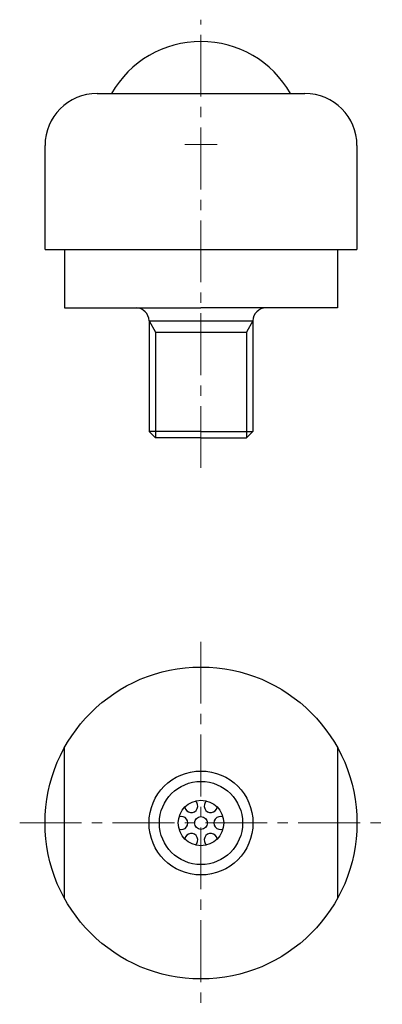
# Model space of a CAD drawing. Units: millimetres. Extents: x 94.7 to 122.6, y 45.2 to 121.
import ezdxf

# ---------------------------------------------------------------- set-up
doc = ezdxf.new("R2010")
doc.units = ezdxf.units.MM
doc.linetypes.add('CENTER2', pattern=[28.575, 19.05, -3.175, 3.175, -3.175])
doc.layers.get('0').update_dxf_attribs({"lineweight": 13})
doc.layers.add('センター', color=7, linetype='CENTER2', lineweight=13)
doc.layers.add('外形線', color=7, linetype='Continuous', lineweight=30)

msp = doc.modelspace()

# ---------------------------------------------------------------- linework, layer by layer
for p, q in [((108.666, 110.101), (108.666, 112.601)), ((107.416, 111.351), (109.916, 111.351))]:
    msp.add_line(p, q)
at = {"layer": 'センター', "ltscale": 0.25}
for p, q in [((108.666, 86.476), (108.666, 120.966)), ((108.666, 73.103), (108.666, 45.2)), ((94.715, 59.152), (122.618, 59.152))]:
    msp.add_line(p, q, dxfattribs=at)
at = {"layer": '外形線'}
for p, q in [((100.666, 115.289), (116.666, 115.289)), ((96.666, 103.289), (96.666, 111.289)), ((120.666, 111.289), (120.666, 103.289)), ((96.666, 103.289), (120.666, 103.289)), ((98.166, 103.289), (98.166, 98.789)), ((119.166, 103.289), (119.166, 98.789)), ((98.166, 98.789), (108.666, 98.789)), ((119.166, 98.789), (108.666, 98.789)), ((104.666, 97.789), (112.666, 97.789)), ((104.666, 97.789), (104.666, 89.289)), ((104.666, 97.789), (105.166, 96.923)), ((112.666, 97.789), (112.166, 96.923)), ((112.666, 97.789), (112.666, 89.289)), ((105.166, 96.923), (112.166, 96.923)), ((105.166, 96.923), (105.166, 88.789)), ((112.166, 96.923), (112.166, 88.789)), ((108.666, 89.289), (104.666, 89.289)), ((104.666, 89.289), (105.166, 88.789)), ((108.666, 88.789), (105.166, 88.789)), ((108.666, 89.289), (112.666, 89.289)), ((108.666, 88.789), (112.166, 88.789)), ((112.666, 89.289), (112.166, 88.789)), ((98.166, 53.342), (98.166, 64.961)), ((119.166, 64.961), (119.166, 53.342))]:
    msp.add_line(p, q, dxfattribs=at)
for radius in [12, 4, 3.2, 1.75, 0.5]:
    msp.add_circle((108.666, 59.152), radius, dxfattribs=at)
for centre, radius, start, end in [((108.666, 111.351), 7.938, 90, 150.26013), ((108.666, 111.351), 7.938, 29.73987, 90), ((100.666, 111.289), 4, 90, 180), ((116.666, 111.289), 4, 0, 90), ((103.666, 97.789), 1, 0, 90), ((113.666, 97.789), 1, 90, 180), ((107.916, 60.451), 0.5, 187.97569, 52.02431), ((109.416, 60.451), 0.5, 127.97569, 352.02431), ((107.166, 59.152), 0.5, 247.97569, 112.02431), ((110.166, 59.152), 0.5, 67.97569, 292.02431), ((107.916, 57.853), 0.5, 307.97569, 172.02431), ((109.416, 57.853), 0.5, 7.97569, 232.02431)]:
    msp.add_arc(centre, radius, start, end, dxfattribs=at)

doc.saveas('drawing.dxf')
